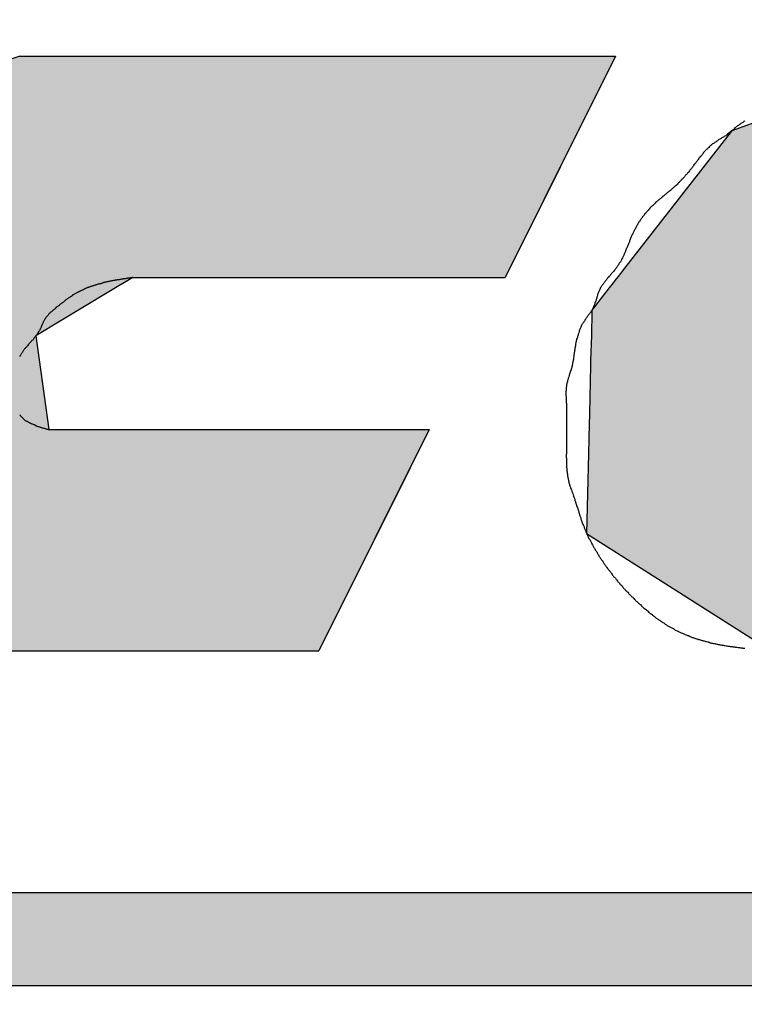
# Model space of a CAD drawing. Extents: x 5 to 275, y 2 to 198.
# Drawn here: x 190 to 192, y 132 to 135 of the extents above; entities that cross this region are included whole.
import ezdxf

# ---------------------------------------------------------------- set-up
doc = ezdxf.new("R2010")
doc.units = 0
doc.header["$LTSCALE"] = 5
doc.layers.add('ROGO', color=6, linetype='CONTINUOUS')
doc.layers.add('外形線', color=7, linetype='CONTINUOUS')

# ---------------------------------------------------------------- blocks, each defined once
blk = doc.blocks.new('*U22')
at = {"layer": 'ROGO', "color": 4, "linetype": 'CONTINUOUS'}
for p, q in [((180.4837, 132.6622), (196.155, 132.6622)), ((180.364, 132.3978), (196.0231, 132.3978))]:
    blk.add_line(p, q, dxfattribs=at)
for points in [[(180.4837, 132.6622), (180.364, 132.3978), (196.0231, 132.3978)], [(180.4837, 132.6622), (180.4837, 132.6622), (196.155, 132.6622)], [(180.364, 132.3978), (180.364, 132.3978), (196.0231, 132.3978)]]:
    blk.add_solid(points, dxfattribs=at)
at = {"layer": 'ROGO', "color": 4, "linetype": 'CONTINUOUS', "extrusion": (0, 0, -1)}
blk.add_solid([(-180.4837, 132.6622), (-196.155, 132.6622), (-196.0231, 132.3978)], dxfattribs=at)
blk = doc.blocks.new('*U24')
at = {"layer": 'ROGO', "color": 4, "linetype": 'CONTINUOUS'}
for p, q in [((192.4826, 135.0429), (191.8752, 134.8242)), ((192.4826, 135.0429), (193.4475, 135.0429)), ((193.4475, 135.0429), (193.8464, 134.8242)), ((191.8704, 134.818), (191.5643, 134.4253)), ((191.8752, 134.8242), (191.8704, 134.818)), ((193.8464, 134.8242), (193.8578, 134.818)), ((193.8578, 134.818), (194.0128, 134.4253)), ((191.5564, 134.4153), (191.5437, 134.399)), ((191.5575, 134.4166), (191.5564, 134.4153)), ((191.5639, 134.4249), (191.5575, 134.4166)), ((191.5643, 134.4253), (191.5639, 134.4249)), ((192.7258, 134.4153), (192.6809, 134.399)), ((192.7326, 134.4166), (192.7258, 134.4153)), ((192.7758, 134.4249), (192.7326, 134.4166)), ((192.8232, 134.4253), (192.7758, 134.4249)), ((192.8232, 134.4253), (192.8253, 134.4249)), ((192.8253, 134.4249), (192.8663, 134.4166)), ((192.8663, 134.4166), (192.869, 134.4153)), ((192.869, 134.4153), (192.9035, 134.399)), ((194.0128, 134.4253), (194.013, 134.4249)), ((194.013, 134.4249), (194.0162, 134.4166)), ((194.0162, 134.4166), (194.0167, 134.4153)), ((194.0167, 134.4153), (194.0232, 134.399)), ((191.5421, 134.3969), (191.5236, 134.3732)), ((191.5437, 134.399), (191.5421, 134.3969)), ((192.6751, 134.3969), (192.6307, 134.3732)), ((192.6809, 134.399), (192.6751, 134.3969)), ((192.9035, 134.399), (192.906, 134.3969)), ((192.906, 134.3969), (192.9335, 134.3732)), ((194.0232, 134.399), (194.024, 134.3969)), ((194.024, 134.3969), (194.0334, 134.3732)), ((191.521, 134.3699), (191.4978, 134.3401)), ((191.5214, 134.3703), (191.521, 134.3699)), ((191.5236, 134.3732), (191.5214, 134.3703)), ((192.6247, 134.3699), (192.5834, 134.3401)), ((192.6254, 134.3703), (192.6247, 134.3699)), ((192.6307, 134.3732), (192.6254, 134.3703)), ((192.9335, 134.3732), (192.9354, 134.3703)), ((192.9354, 134.3703), (192.9357, 134.3699)), ((192.9357, 134.3699), (192.9553, 134.3401)), ((194.0347, 134.3699), (194.0261, 134.3401)), ((194.0334, 134.3732), (194.0345, 134.3703)), ((194.0345, 134.3703), (194.0347, 134.3699)), ((191.4951, 134.3366), (191.4782, 134.3149)), ((191.4978, 134.3401), (191.4951, 134.3366)), ((192.5786, 134.3366), (192.5554, 134.3149)), ((192.5834, 134.3401), (192.5786, 134.3366)), ((192.9553, 134.3401), (192.9564, 134.3366)), ((192.9564, 134.3366), (192.9634, 134.3149)), ((194.025, 134.3366), (194.0188, 134.3149)), ((194.0261, 134.3401), (194.025, 134.3366)), ((191.4778, 134.2969), (191.4769, 134.2571)), ((191.4779, 134.3009), (191.4778, 134.2969)), ((191.4782, 134.3149), (191.4779, 134.3009)), ((192.5363, 134.2969), (192.5036, 134.2571)), ((192.5405, 134.3009), (192.5363, 134.2969)), ((192.5554, 134.3149), (192.5405, 134.3009)), ((192.9634, 134.3149), (192.968, 134.3009)), ((192.968, 134.3009), (192.9683, 134.2969)), ((192.9683, 134.2969), (192.9711, 134.2571)), ((194.0136, 134.2969), (194.002, 134.2571)), ((194.0147, 134.3009), (194.0136, 134.2969)), ((194.0188, 134.3149), (194.0147, 134.3009)), ((191.4768, 134.2527), (191.4758, 134.2101)), ((191.4769, 134.2571), (191.4768, 134.2527)), ((192.5, 134.2527), (192.474, 134.2101)), ((192.5036, 134.2571), (192.5, 134.2527)), ((192.9705, 134.2527), (192.9646, 134.2101)), ((192.9711, 134.2571), (192.9705, 134.2527)), ((194.0008, 134.2527), (193.9885, 134.2101)), ((194.002, 134.2571), (194.0008, 134.2527)), ((191.4757, 134.2056), (191.4746, 134.1618)), ((191.4758, 134.2101), (191.4757, 134.2056)), ((192.4712, 134.2056), (192.4527, 134.1618)), ((192.474, 134.2101), (192.4712, 134.2056)), ((192.9631, 134.2056), (192.9487, 134.1618)), ((192.9646, 134.2101), (192.9631, 134.2056)), ((193.9871, 134.2056), (193.9745, 134.1618)), ((193.9885, 134.2101), (193.9871, 134.2056)), ((191.4745, 134.1572), (191.4735, 134.1138)), ((191.4746, 134.1618), (191.4745, 134.1572)), ((192.4508, 134.1572), (192.4406, 134.1138)), ((192.4527, 134.1618), (192.4508, 134.1572)), ((192.9464, 134.1572), (192.924, 134.1138)), ((192.9487, 134.1618), (192.9464, 134.1572)), ((193.9731, 134.1572), (193.9606, 134.1138)), ((193.9745, 134.1618), (193.9731, 134.1572)), ((191.4734, 134.1093), (191.4724, 134.0679)), ((191.4735, 134.1138), (191.4734, 134.1093)), ((192.4396, 134.1093), (192.438, 134.0679)), ((192.4406, 134.1138), (192.4396, 134.1093)), ((192.9208, 134.1093), (192.8913, 134.0679)), ((192.924, 134.1138), (192.9208, 134.1093)), ((193.9593, 134.1093), (193.9473, 134.0679)), ((193.9606, 134.1138), (193.9593, 134.1093)), ((191.4723, 134.0637), (191.4715, 134.0258)), ((191.4724, 134.0679), (191.4723, 134.0637)), ((192.438, 134.0679), (192.4379, 134.0637)), ((192.4379, 134.0637), (192.4451, 134.0258)), ((192.8874, 134.0637), (192.8519, 134.0258)), ((192.8913, 134.0679), (192.8874, 134.0637)), ((193.9461, 134.0637), (193.9351, 134.0258)), ((193.9473, 134.0679), (193.9461, 134.0637)), ((191.4714, 134.022), (191.4706, 133.9889)), ((191.4715, 134.0258), (191.4714, 134.022)), ((192.4451, 134.0258), (192.4458, 134.022)), ((192.4458, 134.022), (192.4616, 133.9889)), ((192.8474, 134.022), (192.8071, 133.9889)), ((192.8519, 134.0258), (192.8474, 134.022)), ((193.9341, 134.022), (193.9245, 133.9889)), ((193.9351, 134.0258), (193.9341, 134.022)), ((191.4706, 133.9889), (191.4705, 133.9857)), ((192.4616, 133.9889), (192.4631, 133.9857)), ((192.8071, 133.9889), (192.8021, 133.9857)), ((193.9245, 133.9889), (193.9236, 133.9857)), ((191.4705, 133.9857), (191.4699, 133.9586)), ((192.4631, 133.9857), (192.487, 133.9586)), ((192.8021, 133.9857), (192.7587, 133.9586)), ((193.9236, 133.9857), (193.9157, 133.9586)), ((191.4693, 133.9344), (191.469, 133.922)), ((191.4694, 133.9361), (191.4693, 133.9344)), ((191.4698, 133.9562), (191.4694, 133.9361)), ((191.4699, 133.9586), (191.4698, 133.9562)), ((192.487, 133.9586), (192.4891, 133.9562)), ((192.4891, 133.9562), (192.5203, 133.9361)), ((192.5203, 133.9361), (192.5229, 133.9344)), ((192.5229, 133.9344), (192.5606, 133.922)), ((192.7021, 133.9344), (192.6576, 133.922)), ((192.7082, 133.9361), (192.7021, 133.9344)), ((192.7531, 133.9562), (192.7082, 133.9361)), ((192.7587, 133.9586), (192.7531, 133.9562)), ((193.9087, 133.9344), (193.9051, 133.922)), ((193.9092, 133.9361), (193.9087, 133.9344)), ((193.915, 133.9562), (193.9092, 133.9361)), ((193.9157, 133.9586), (193.915, 133.9562)), ((191.4687, 133.9071), (191.4634, 133.6813)), ((191.4689, 133.917), (191.4687, 133.9071)), ((191.469, 133.9211), (191.4689, 133.917)), ((191.469, 133.922), (191.469, 133.9211)), ((192.5606, 133.922), (192.5633, 133.9211)), ((192.6576, 133.922), (192.6492, 133.9211)), ((193.9008, 133.9071), (193.6974, 133.6813)), ((193.9037, 133.917), (193.9008, 133.9071)), ((193.9049, 133.9211), (193.9037, 133.917)), ((193.9051, 133.922), (193.9049, 133.9211)), ((191.4634, 133.6813), (191.6777, 133.5451)), ((193.6974, 133.6813), (193.5747, 133.5451)), ((191.6777, 133.5451), (191.9293, 133.3852)), ((193.5747, 133.5451), (193.2748, 133.3852)), ((191.9293, 133.3852), (191.9885, 133.3476)), ((193.2748, 133.3852), (192.9534, 133.3476)), ((191.9885, 133.3476), (192.9534, 133.3476))]:
    blk.add_line(p, q, dxfattribs=at)
for points in [[(192.4826, 135.0429), (191.8752, 134.8242), (193.8464, 134.8242)], [(192.4826, 135.0429), (192.4826, 135.0429), (193.4475, 135.0429)], [(191.8704, 134.818), (191.5643, 134.4253), (194.0128, 134.4253)], [(191.8752, 134.8242), (191.8704, 134.818), (193.8578, 134.818)], [(191.5564, 134.4153), (191.5437, 134.399), (192.6809, 134.399)], [(191.5575, 134.4166), (191.5564, 134.4153), (192.7258, 134.4153)], [(191.5639, 134.4249), (191.5575, 134.4166), (192.7326, 134.4166)], [(191.5643, 134.4253), (191.5639, 134.4249), (192.7758, 134.4249)], [(192.8232, 134.4253), (192.8253, 134.4249), (194.013, 134.4249)], [(192.8253, 134.4249), (192.8663, 134.4166), (194.0162, 134.4166)], [(192.8663, 134.4166), (192.869, 134.4153), (194.0167, 134.4153)], [(192.869, 134.4153), (192.9035, 134.399), (194.0232, 134.399)], [(191.5421, 134.3969), (191.5236, 134.3732), (192.6307, 134.3732)], [(191.5437, 134.399), (191.5421, 134.3969), (192.6751, 134.3969)], [(192.9035, 134.399), (192.906, 134.3969), (194.024, 134.3969)], [(192.906, 134.3969), (192.9335, 134.3732), (194.0334, 134.3732)], [(191.521, 134.3699), (191.4978, 134.3401), (192.5834, 134.3401)], [(191.5214, 134.3703), (191.521, 134.3699), (192.6247, 134.3699)], [(191.5236, 134.3732), (191.5214, 134.3703), (192.6254, 134.3703)], [(192.9335, 134.3732), (192.9354, 134.3703), (194.0345, 134.3703)], [(192.9354, 134.3703), (192.9357, 134.3699), (194.0347, 134.3699)], [(192.9357, 134.3699), (192.9553, 134.3401), (194.0261, 134.3401)], [(191.4951, 134.3366), (191.4782, 134.3149), (192.5554, 134.3149)], [(191.4978, 134.3401), (191.4951, 134.3366), (192.5786, 134.3366)], [(192.9553, 134.3401), (192.9564, 134.3366), (194.025, 134.3366)], [(192.9564, 134.3366), (192.9634, 134.3149), (194.0188, 134.3149)], [(191.4778, 134.2969), (191.4769, 134.2571), (192.5036, 134.2571)], [(191.4779, 134.3009), (191.4778, 134.2969), (192.5363, 134.2969)], [(191.4782, 134.3149), (191.4779, 134.3009), (192.5405, 134.3009)], [(192.9634, 134.3149), (192.968, 134.3009), (194.0147, 134.3009)], [(192.968, 134.3009), (192.9683, 134.2969), (194.0136, 134.2969)], [(192.9683, 134.2969), (192.9711, 134.2571), (194.002, 134.2571)], [(191.4768, 134.2527), (191.4758, 134.2101), (192.474, 134.2101)], [(191.4769, 134.2571), (191.4768, 134.2527), (192.5, 134.2527)], [(192.9705, 134.2527), (192.9646, 134.2101), (193.9885, 134.2101)], [(192.9711, 134.2571), (192.9705, 134.2527), (194.0008, 134.2527)], [(191.4757, 134.2056), (191.4746, 134.1618), (192.4527, 134.1618)], [(191.4758, 134.2101), (191.4757, 134.2056), (192.4712, 134.2056)], [(192.9631, 134.2056), (192.9487, 134.1618), (193.9745, 134.1618)], [(192.9646, 134.2101), (192.9631, 134.2056), (193.9871, 134.2056)], [(191.4745, 134.1572), (191.4735, 134.1138), (192.4406, 134.1138)], [(191.4746, 134.1618), (191.4745, 134.1572), (192.4508, 134.1572)], [(192.9464, 134.1572), (192.924, 134.1138), (193.9606, 134.1138)], [(192.9487, 134.1618), (192.9464, 134.1572), (193.9731, 134.1572)], [(191.4734, 134.1093), (191.4724, 134.0679), (192.438, 134.0679)], [(191.4735, 134.1138), (191.4734, 134.1093), (192.4396, 134.1093)], [(192.9208, 134.1093), (192.8913, 134.0679), (193.9473, 134.0679)], [(192.924, 134.1138), (192.9208, 134.1093), (193.9593, 134.1093)], [(191.4723, 134.0637), (191.4715, 134.0258), (192.4451, 134.0258)], [(191.4724, 134.0679), (191.4723, 134.0637), (192.4379, 134.0637)], [(192.8874, 134.0637), (192.8519, 134.0258), (193.9351, 134.0258)], [(192.8913, 134.0679), (192.8874, 134.0637), (193.9461, 134.0637)], [(191.4714, 134.022), (191.4706, 133.9889), (192.4616, 133.9889)], [(191.4715, 134.0258), (191.4714, 134.022), (192.4458, 134.022)], [(192.8474, 134.022), (192.8071, 133.9889), (193.9245, 133.9889)], [(192.8519, 134.0258), (192.8474, 134.022), (193.9341, 134.022)], [(191.4706, 133.9889), (191.4705, 133.9857), (192.4631, 133.9857)], [(192.8071, 133.9889), (192.8021, 133.9857), (193.9236, 133.9857)], [(191.4705, 133.9857), (191.4699, 133.9586), (192.487, 133.9586)], [(192.8021, 133.9857), (192.7587, 133.9586), (193.9157, 133.9586)], [(191.4693, 133.9344), (191.469, 133.922), (192.5606, 133.922)], [(191.4694, 133.9361), (191.4693, 133.9344), (192.5229, 133.9344)], [(191.4698, 133.9562), (191.4694, 133.9361), (192.5203, 133.9361)], [(191.4699, 133.9586), (191.4698, 133.9562), (192.4891, 133.9562)], [(192.7021, 133.9344), (192.6576, 133.922), (193.9051, 133.922)], [(192.7082, 133.9361), (192.7021, 133.9344), (193.9087, 133.9344)], [(192.7531, 133.9562), (192.7082, 133.9361), (193.9092, 133.9361)], [(192.7587, 133.9586), (192.7531, 133.9562), (193.915, 133.9562)], [(191.4687, 133.9071), (191.4634, 133.6813), (193.6974, 133.6813)], [(191.4689, 133.917), (191.4687, 133.9071), (193.9008, 133.9071)], [(191.469, 133.9211), (191.4689, 133.917), (192.6087, 133.917)], [(191.469, 133.922), (191.469, 133.9211), (192.5633, 133.9211)], [(192.6492, 133.9211), (192.6087, 133.917), (193.9037, 133.917)], [(192.6576, 133.922), (192.6492, 133.9211), (193.9049, 133.9211)], [(191.4634, 133.6813), (191.6777, 133.5451), (193.5747, 133.5451)], [(191.6777, 133.5451), (191.9293, 133.3852), (193.2748, 133.3852)], [(191.9293, 133.3852), (191.9885, 133.3476), (192.9534, 133.3476)], [(191.9885, 133.3476), (191.9885, 133.3476), (192.9534, 133.3476)]]:
    blk.add_solid(points, dxfattribs=at)
at = {"layer": 'ROGO', "color": 4, "linetype": 'CONTINUOUS', "extrusion": (0, 0, -1)}
for points in [[(-192.4826, 135.0429), (-193.4475, 135.0429), (-193.8464, 134.8242)], [(-191.8704, 134.818), (-193.8578, 134.818), (-194.0128, 134.4253)], [(-191.8752, 134.8242), (-193.8464, 134.8242), (-193.8578, 134.818)], [(-191.5564, 134.4153), (-192.7258, 134.4153), (-192.6809, 134.399)], [(-191.5575, 134.4166), (-192.7326, 134.4166), (-192.7258, 134.4153)], [(-191.5639, 134.4249), (-192.7758, 134.4249), (-192.7326, 134.4166)], [(-191.5643, 134.4253), (-192.8232, 134.4253), (-192.7758, 134.4249)], [(-192.8232, 134.4253), (-194.0128, 134.4253), (-194.013, 134.4249)], [(-192.8253, 134.4249), (-194.013, 134.4249), (-194.0162, 134.4166)], [(-192.8663, 134.4166), (-194.0162, 134.4166), (-194.0167, 134.4153)], [(-192.869, 134.4153), (-194.0167, 134.4153), (-194.0232, 134.399)], [(-191.5421, 134.3969), (-192.6751, 134.3969), (-192.6307, 134.3732)], [(-191.5437, 134.399), (-192.6809, 134.399), (-192.6751, 134.3969)], [(-192.9035, 134.399), (-194.0232, 134.399), (-194.024, 134.3969)], [(-192.906, 134.3969), (-194.024, 134.3969), (-194.0334, 134.3732)], [(-191.521, 134.3699), (-192.6247, 134.3699), (-192.5834, 134.3401)], [(-191.5214, 134.3703), (-192.6254, 134.3703), (-192.6247, 134.3699)], [(-191.5236, 134.3732), (-192.6307, 134.3732), (-192.6254, 134.3703)], [(-192.9335, 134.3732), (-194.0334, 134.3732), (-194.0345, 134.3703)], [(-192.9354, 134.3703), (-194.0345, 134.3703), (-194.0347, 134.3699)], [(-192.9357, 134.3699), (-194.0347, 134.3699), (-194.0261, 134.3401)], [(-191.4951, 134.3366), (-192.5786, 134.3366), (-192.5554, 134.3149)], [(-191.4978, 134.3401), (-192.5834, 134.3401), (-192.5786, 134.3366)], [(-192.9553, 134.3401), (-194.0261, 134.3401), (-194.025, 134.3366)], [(-192.9564, 134.3366), (-194.025, 134.3366), (-194.0188, 134.3149)], [(-191.4778, 134.2969), (-192.5363, 134.2969), (-192.5036, 134.2571)], [(-191.4779, 134.3009), (-192.5405, 134.3009), (-192.5363, 134.2969)], [(-191.4782, 134.3149), (-192.5554, 134.3149), (-192.5405, 134.3009)], [(-192.9634, 134.3149), (-194.0188, 134.3149), (-194.0147, 134.3009)], [(-192.968, 134.3009), (-194.0147, 134.3009), (-194.0136, 134.2969)], [(-192.9683, 134.2969), (-194.0136, 134.2969), (-194.002, 134.2571)], [(-191.4768, 134.2527), (-192.5, 134.2527), (-192.474, 134.2101)], [(-191.4769, 134.2571), (-192.5036, 134.2571), (-192.5, 134.2527)], [(-192.9705, 134.2527), (-194.0008, 134.2527), (-193.9885, 134.2101)], [(-192.9711, 134.2571), (-194.002, 134.2571), (-194.0008, 134.2527)], [(-191.4757, 134.2056), (-192.4712, 134.2056), (-192.4527, 134.1618)], [(-191.4758, 134.2101), (-192.474, 134.2101), (-192.4712, 134.2056)], [(-192.9631, 134.2056), (-193.9871, 134.2056), (-193.9745, 134.1618)], [(-192.9646, 134.2101), (-193.9885, 134.2101), (-193.9871, 134.2056)], [(-191.4745, 134.1572), (-192.4508, 134.1572), (-192.4406, 134.1138)], [(-191.4746, 134.1618), (-192.4527, 134.1618), (-192.4508, 134.1572)], [(-192.9464, 134.1572), (-193.9731, 134.1572), (-193.9606, 134.1138)], [(-192.9487, 134.1618), (-193.9745, 134.1618), (-193.9731, 134.1572)], [(-191.4734, 134.1093), (-192.4396, 134.1093), (-192.438, 134.0679)], [(-191.4735, 134.1138), (-192.4406, 134.1138), (-192.4396, 134.1093)], [(-192.9208, 134.1093), (-193.9593, 134.1093), (-193.9473, 134.0679)], [(-192.924, 134.1138), (-193.9606, 134.1138), (-193.9593, 134.1093)], [(-191.4723, 134.0637), (-192.4379, 134.0637), (-192.4451, 134.0258)], [(-191.4724, 134.0679), (-192.438, 134.0679), (-192.4379, 134.0637)], [(-192.8874, 134.0637), (-193.9461, 134.0637), (-193.9351, 134.0258)], [(-192.8913, 134.0679), (-193.9473, 134.0679), (-193.9461, 134.0637)], [(-191.4714, 134.022), (-192.4458, 134.022), (-192.4616, 133.9889)], [(-191.4715, 134.0258), (-192.4451, 134.0258), (-192.4458, 134.022)], [(-192.8474, 134.022), (-193.9341, 134.022), (-193.9245, 133.9889)], [(-192.8519, 134.0258), (-193.9351, 134.0258), (-193.9341, 134.022)], [(-191.4706, 133.9889), (-192.4616, 133.9889), (-192.4631, 133.9857)], [(-192.8071, 133.9889), (-193.9245, 133.9889), (-193.9236, 133.9857)], [(-191.4705, 133.9857), (-192.4631, 133.9857), (-192.487, 133.9586)], [(-192.8021, 133.9857), (-193.9236, 133.9857), (-193.9157, 133.9586)], [(-191.4693, 133.9344), (-192.5229, 133.9344), (-192.5606, 133.922)], [(-191.4694, 133.9361), (-192.5203, 133.9361), (-192.5229, 133.9344)], [(-191.4698, 133.9562), (-192.4891, 133.9562), (-192.5203, 133.9361)], [(-191.4699, 133.9586), (-192.487, 133.9586), (-192.4891, 133.9562)], [(-192.7021, 133.9344), (-193.9087, 133.9344), (-193.9051, 133.922)], [(-192.7082, 133.9361), (-193.9092, 133.9361), (-193.9087, 133.9344)], [(-192.7531, 133.9562), (-193.915, 133.9562), (-193.9092, 133.9361)], [(-192.7587, 133.9586), (-193.9157, 133.9586), (-193.915, 133.9562)], [(-191.4687, 133.9071), (-193.9008, 133.9071), (-193.6974, 133.6813)], [(-191.4689, 133.917), (-193.9037, 133.917), (-193.9008, 133.9071)], [(-191.469, 133.922), (-192.5606, 133.922), (-192.5633, 133.9211)], [(-191.469, 133.9211), (-192.5633, 133.9211), (-192.6087, 133.917)], [(-192.6492, 133.9211), (-193.9049, 133.9211), (-193.9037, 133.917)], [(-192.6576, 133.922), (-193.9051, 133.922), (-193.9049, 133.9211)], [(-191.4634, 133.6813), (-193.6974, 133.6813), (-193.5747, 133.5451)], [(-191.6777, 133.5451), (-193.5747, 133.5451), (-193.2748, 133.3852)], [(-191.9293, 133.3852), (-193.2748, 133.3852), (-192.9534, 133.3476)]]:
    blk.add_solid(points, dxfattribs=at)
blk = doc.blocks.new('*U27')
at = {"layer": 'ROGO', "color": 4, "linetype": 'CONTINUOUS'}
for p, q in [((189.8543, 135.0359), (189.275, 134.8466)), ((189.8543, 135.0359), (191.545, 135.0359)), ((191.545, 135.0359), (191.4507, 134.8466)), ((189.275, 134.8466), (188.9319, 134.4077)), ((191.4507, 134.8466), (191.2318, 134.4077)), ((188.9319, 134.4077), (188.8998, 134.3667)), ((190.1752, 134.4077), (190.1072, 134.3667)), ((190.1752, 134.4077), (191.2318, 134.4077)), ((188.8998, 134.3667), (188.8853, 134.2418)), ((190.1072, 134.3667), (189.9, 134.2418)), ((188.8853, 134.2418), (188.8544, 133.9757)), ((189.9, 134.2418), (189.9368, 133.9757)), ((188.8544, 133.9757), (188.8293, 133.7605)), ((189.9368, 133.9757), (191.0164, 133.9757)), ((191.0164, 133.9757), (190.9091, 133.7605)), ((188.8293, 133.7605), (189.249, 133.3476)), ((190.9091, 133.7605), (190.7032, 133.3476)), ((189.249, 133.3476), (190.7032, 133.3476))]:
    blk.add_line(p, q, dxfattribs=at)
for points in [[(189.8543, 135.0359), (189.275, 134.8466), (191.4507, 134.8466)], [(189.8543, 135.0359), (189.8543, 135.0359), (191.545, 135.0359)], [(189.275, 134.8466), (188.9319, 134.4077), (191.2318, 134.4077)], [(188.9319, 134.4077), (188.8998, 134.3667), (190.1072, 134.3667)], [(190.1752, 134.4077), (190.1752, 134.4077), (191.2318, 134.4077)], [(188.8998, 134.3667), (188.8853, 134.2418), (189.9, 134.2418)], [(188.8853, 134.2418), (188.8544, 133.9757), (189.9368, 133.9757)], [(188.8544, 133.9757), (188.8293, 133.7605), (190.9091, 133.7605)], [(189.9368, 133.9757), (189.9368, 133.9757), (191.0164, 133.9757)], [(188.8293, 133.7605), (189.249, 133.3476), (190.7032, 133.3476)], [(189.249, 133.3476), (189.249, 133.3476), (190.7032, 133.3476)]]:
    blk.add_solid(points, dxfattribs=at)
at = {"layer": 'ROGO', "color": 4, "linetype": 'CONTINUOUS', "extrusion": (0, 0, -1)}
for points in [[(-189.8543, 135.0359), (-191.545, 135.0359), (-191.4507, 134.8466)], [(-189.275, 134.8466), (-191.4507, 134.8466), (-191.2318, 134.4077)], [(-188.9319, 134.4077), (-190.1752, 134.4077), (-190.1072, 134.3667)], [(-188.8998, 134.3667), (-190.1072, 134.3667), (-189.9, 134.2418)], [(-188.8853, 134.2418), (-189.9, 134.2418), (-189.9368, 133.9757)], [(-188.8544, 133.9757), (-191.0164, 133.9757), (-190.9091, 133.7605)], [(-188.8293, 133.7605), (-190.9091, 133.7605), (-190.7032, 133.3476)]]:
    blk.add_solid(points, dxfattribs=at)

msp = doc.modelspace()

# ---------------------------------------------------------------- linework, layer by layer
at = {"layer": 'ROGO', "color": 4}
for p, q in [((189.8543, 135.0359), (191.545, 135.0359)), ((191.545, 135.0359), (191.2318, 134.4077)), ((190.1752, 134.4077), (191.2318, 134.4077)), ((189.9368, 133.9757), (191.0164, 133.9757)), ((191.0164, 133.9757), (190.7032, 133.3476)), ((189.249, 133.3476), (190.7032, 133.3476)), ((180.4653, 132.6622), (196.155, 132.6622)), ((179.1377, 132.3978), (196.9952, 132.3978))]:
    msp.add_line(p, q, dxfattribs=at)
for points in [[(191.912, 134.851, 0), (191.91, 134.85, 0), (191.907, 134.848, 0), (191.905, 134.847, 0), (191.903, 134.846, 0), (191.901, 134.845, 0), (191.899, 134.843, 0), (191.897, 134.842, 0), (191.895, 134.84, 0), (191.894, 134.839, 0), (191.892, 134.838, 0), (191.89, 134.836, 0), (191.888, 134.835, 0), (191.886, 134.833, 0), (191.884, 134.832, 0), (191.882, 134.83, 0), (191.88, 134.828, 0), (191.878, 134.827, 0), (191.877, 134.825, 0), (191.875, 134.824, 0), (191.873, 134.822, 0), (191.871, 134.821, 0), (191.869, 134.819, 0), (191.867, 134.818, 0), (191.865, 134.816, 0), (191.863, 134.815, 0), (191.862, 134.813, 0), (191.86, 134.812, 0), (191.858, 134.81, 0), (191.856, 134.809, 0), (191.854, 134.808, 0), (191.852, 134.806, 0), (191.849, 134.805, 0), (191.847, 134.804, 0), (191.845, 134.802, 0), (191.843, 134.801, 0), (191.841, 134.8, 0), (191.839, 134.799, 0), (191.837, 134.797, 0), (191.835, 134.796, 0), (191.833, 134.795, 0), (191.831, 134.793, 0), (191.829, 134.792, 0), (191.827, 134.791, 0), (191.825, 134.789, 0), (191.823, 134.788, 0), (191.821, 134.787, 0), (191.819, 134.785, 0), (191.817, 134.784, 0), (191.816, 134.782, 0), (191.814, 134.781, 0), (191.812, 134.779, 0), (191.81, 134.777, 0), (191.808, 134.776, 0), (191.807, 134.774, 0), (191.805, 134.772, 0), (191.803, 134.771, 0), (191.802, 134.769, 0), (191.8, 134.767, 0), (191.798, 134.765, 0), (191.797, 134.764, 0), (191.795, 134.762, 0), (191.794, 134.76, 0), (191.792, 134.758, 0), (191.791, 134.756, 0), (191.789, 134.754, 0), (191.788, 134.752, 0), (191.786, 134.75, 0), (191.785, 134.748, 0), (191.783, 134.747, 0), (191.782, 134.745, 0), (191.78, 134.743, 0), (191.779, 134.741, 0), (191.777, 134.739, 0), (191.776, 134.737, 0), (191.774, 134.735, 0), (191.773, 134.733, 0), (191.771, 134.731, 0), (191.77, 134.729, 0), (191.768, 134.727, 0), (191.767, 134.725, 0), (191.765, 134.723, 0), (191.764, 134.721, 0), (191.762, 134.719, 0), (191.761, 134.717, 0), (191.759, 134.715, 0), (191.758, 134.714, 0), (191.756, 134.712, 0), (191.755, 134.71, 0), (191.753, 134.708, 0), (191.752, 134.706, 0), (191.75, 134.704, 0), (191.749, 134.702, 0), (191.747, 134.7, 0), (191.745, 134.699, 0), (191.744, 134.697, 0), (191.742, 134.695, 0), (191.741, 134.693, 0), (191.739, 134.691, 0), (191.737, 134.69, 0), (191.736, 134.688, 0), (191.734, 134.686, 0), (191.732, 134.684, 0), (191.731, 134.683, 0), (191.729, 134.681, 0), (191.727, 134.679, 0), (191.726, 134.677, 0), (191.724, 134.676, 0), (191.722, 134.674, 0), (191.721, 134.672, 0), (191.719, 134.671, 0), (191.717, 134.669, 0), (191.715, 134.667, 0), (191.714, 134.666, 0), (191.712, 134.664, 0), (191.71, 134.663, 0), (191.708, 134.661, 0), (191.706, 134.659, 0), (191.704, 134.658, 0), (191.703, 134.656, 0), (191.701, 134.655, 0), (191.699, 134.653, 0), (191.697, 134.652, 0), (191.695, 134.65, 0), (191.693, 134.649, 0), (191.691, 134.647, 0), (191.69, 134.646, 0), (191.688, 134.644, 0), (191.686, 134.643, 0), (191.684, 134.641, 0), (191.682, 134.639, 0), (191.68, 134.638, 0), (191.678, 134.636, 0), (191.676, 134.635, 0), (191.675, 134.633, 0), (191.673, 134.632, 0), (191.671, 134.63, 0), (191.669, 134.629, 0), (191.667, 134.627, 0), (191.665, 134.625, 0), (191.664, 134.624, 0), (191.662, 134.622, 0), (191.66, 134.621, 0), (191.658, 134.619, 0), (191.656, 134.617, 0), (191.655, 134.616, 0), (191.653, 134.614, 0), (191.651, 134.612, 0), (191.649, 134.611, 0), (191.648, 134.609, 0), (191.646, 134.607, 0), (191.644, 134.605, 0), (191.643, 134.604, 0), (191.641, 134.602, 0), (191.639, 134.6, 0), (191.638, 134.598, 0), (191.636, 134.597, 0), (191.635, 134.595, 0), (191.633, 134.593, 0), (191.631, 134.591, 0), (191.63, 134.589, 0), (191.628, 134.587, 0), (191.627, 134.585, 0), (191.625, 134.583, 0), (191.624, 134.582, 0), (191.622, 134.58, 0), (191.621, 134.578, 0), (191.62, 134.576, 0), (191.618, 134.574, 0), (191.617, 134.572, 0), (191.615, 134.57, 0), (191.614, 134.568, 0), (191.613, 134.566, 0), (191.611, 134.564, 0), (191.61, 134.562, 0), (191.609, 134.56, 0), (191.608, 134.557, 0), (191.606, 134.555, 0), (191.605, 134.553, 0), (191.604, 134.551, 0), (191.603, 134.549, 0), (191.602, 134.547, 0), (191.601, 134.545, 0), (191.599, 134.543, 0), (191.598, 134.54, 0), (191.597, 134.538, 0), (191.596, 134.536, 0), (191.595, 134.534, 0), (191.594, 134.532, 0), (191.593, 134.53, 0), (191.592, 134.527, 0), (191.591, 134.525, 0), (191.59, 134.523, 0), (191.589, 134.521, 0), (191.588, 134.518, 0), (191.587, 134.516, 0), (191.586, 134.514, 0), (191.585, 134.512, 0), (191.585, 134.509, 0), (191.584, 134.507, 0), (191.583, 134.505, 0), (191.582, 134.503, 0), (191.581, 134.5, 0), (191.58, 134.498, 0), (191.579, 134.496, 0), (191.578, 134.494, 0), (191.577, 134.491, 0), (191.576, 134.489, 0), (191.575, 134.487, 0), (191.575, 134.485, 0), (191.574, 134.482, 0), (191.573, 134.48, 0), (191.572, 134.478, 0), (191.571, 134.476, 0), (191.57, 134.474, 0), (191.569, 134.471, 0), (191.568, 134.469, 0), (191.567, 134.467, 0), (191.566, 134.465, 0), (191.565, 134.463, 0), (191.563, 134.461, 0), (191.562, 134.458, 0), (191.561, 134.456, 0), (191.56, 134.454, 0), (191.559, 134.452, 0), (191.558, 134.45, 0), (191.556, 134.448, 0), (191.555, 134.446, 0), (191.554, 134.444, 0), (191.552, 134.442, 0), (191.551, 134.44, 0), (191.55, 134.438, 0), (191.548, 134.436, 0), (191.547, 134.434, 0), (191.545, 134.432, 0), (191.544, 134.43, 0), (191.542, 134.428, 0), (191.541, 134.426, 0), (191.539, 134.424, 0), (191.538, 134.423, 0), (191.536, 134.421, 0), (191.534, 134.419, 0), (191.533, 134.417, 0), (191.531, 134.415, 0), (191.53, 134.413, 0), (191.528, 134.411, 0), (191.526, 134.41, 0), (191.525, 134.408, 0), (191.523, 134.406, 0), (191.522, 134.404, 0), (191.52, 134.402, 0), (191.519, 134.4, 0), (191.517, 134.398, 0), (191.516, 134.396, 0), (191.514, 134.394, 0), (191.513, 134.392, 0), (191.511, 134.391, 0), (191.51, 134.389, 0), (191.508, 134.387, 0), (191.507, 134.385, 0), (191.506, 134.383, 0), (191.505, 134.381, 0), (191.503, 134.379, 0), (191.502, 134.376, 0), (191.501, 134.374, 0), (191.5, 134.372, 0), (191.499, 134.37, 0), (191.498, 134.368, 0), (191.497, 134.366, 0), (191.496, 134.363, 0), (191.495, 134.361, 0), (191.494, 134.359, 0), (191.494, 134.357, 0), (191.493, 134.354, 0), (191.492, 134.352, 0), (191.492, 134.35, 0), (191.491, 134.347, 0), (191.49, 134.345, 0), (191.49, 134.343, 0), (191.489, 134.34, 0), (191.488, 134.338, 0), (191.487, 134.336, 0), (191.487, 134.333, 0), (191.486, 134.331, 0), (191.485, 134.329, 0), (191.484, 134.327, 0), (191.483, 134.324, 0), (191.482, 134.322, 0), (191.481, 134.32, 0), (191.48, 134.318, 0), (191.479, 134.316, 0), (191.478, 134.314, 0), (191.476, 134.312, 0), (191.475, 134.31, 0), (191.474, 134.308, 0), (191.472, 134.306, 0), (191.471, 134.304, 0), (191.469, 134.302, 0), (191.468, 134.3, 0), (191.466, 134.298, 0), (191.465, 134.296, 0), (191.464, 134.294, 0), (191.462, 134.292, 0), (191.461, 134.29, 0), (191.459, 134.288, 0), (191.458, 134.286, 0), (191.457, 134.284, 0), (191.455, 134.282, 0), (191.454, 134.28, 0), (191.453, 134.278, 0), (191.452, 134.276, 0), (191.45, 134.274, 0), (191.449, 134.272, 0), (191.448, 134.269, 0), (191.447, 134.267, 0), (191.446, 134.265, 0), (191.445, 134.263, 0), (191.444, 134.261, 0), (191.443, 134.258, 0), (191.442, 134.256, 0), (191.442, 134.254, 0), (191.441, 134.251, 0), (191.44, 134.249, 0), (191.439, 134.247, 0), (191.439, 134.245, 0), (191.438, 134.242, 0), (191.437, 134.24, 0), (191.437, 134.237, 0), (191.436, 134.235, 0), (191.435, 134.233, 0), (191.435, 134.23, 0), (191.434, 134.228, 0), (191.434, 134.226, 0), (191.433, 134.223, 0), (191.433, 134.221, 0), (191.432, 134.219, 0), (191.432, 134.216, 0), (191.432, 134.214, 0), (191.431, 134.211, 0), (191.431, 134.209, 0), (191.43, 134.207, 0), (191.43, 134.204, 0), (191.43, 134.202, 0), (191.429, 134.199, 0), (191.429, 134.197, 0), (191.428, 134.195, 0), (191.428, 134.192, 0), (191.428, 134.19, 0), (191.427, 134.188, 0), (191.427, 134.185, 0), (191.427, 134.183, 0), (191.426, 134.18, 0), (191.426, 134.178, 0), (191.426, 134.176, 0), (191.425, 134.173, 0), (191.425, 134.171, 0), (191.424, 134.168, 0), (191.424, 134.166, 0), (191.423, 134.164, 0), (191.423, 134.161, 0), (191.422, 134.159, 0), (191.422, 134.157, 0), (191.421, 134.154, 0), (191.421, 134.152, 0), (191.42, 134.15, 0), (191.419, 134.147, 0), (191.419, 134.145, 0), (191.418, 134.143, 0), (191.417, 134.14, 0), (191.417, 134.138, 0), (191.416, 134.136, 0), (191.415, 134.133, 0), (191.414, 134.131, 0), (191.414, 134.129, 0), (191.413, 134.126, 0), (191.412, 134.124, 0), (191.411, 134.122, 0), (191.411, 134.119, 0), (191.41, 134.117, 0), (191.409, 134.115, 0), (191.409, 134.112, 0), (191.408, 134.11, 0), (191.407, 134.108, 0), (191.407, 134.105, 0), (191.406, 134.103, 0), (191.406, 134.101, 0), (191.406, 134.098, 0), (191.405, 134.096, 0), (191.405, 134.094, 0), (191.405, 134.091, 0), (191.405, 134.089, 0), (191.405, 134.087, 0), (191.404, 134.084, 0), (191.404, 134.082, 0), (191.404, 134.079, 0), (191.404, 134.077, 0), (191.404, 134.074, 0), (191.404, 134.072, 0), (191.405, 134.07, 0), (191.405, 134.067, 0), (191.405, 134.065, 0), (191.405, 134.062, 0), (191.405, 134.06, 0), (191.405, 134.057, 0), (191.405, 134.055, 0), (191.405, 134.053, 0), (191.406, 134.05, 0), (191.406, 134.048, 0), (191.406, 134.045, 0), (191.406, 134.043, 0), (191.406, 134.04, 0), (191.406, 134.038, 0), (191.406, 134.036, 0), (191.406, 134.033, 0), (191.406, 134.031, 0), (191.406, 134.028, 0), (191.406, 134.026, 0), (191.406, 134.023, 0), (191.406, 134.021, 0), (191.406, 134.019, 0), (191.406, 134.016, 0), (191.406, 134.014, 0), (191.406, 134.011, 0), (191.406, 134.009, 0), (191.406, 134.007, 0), (191.406, 134.004, 0), (191.406, 134.002, 0), (191.406, 133.999, 0), (191.406, 133.997, 0), (191.406, 133.994, 0), (191.406, 133.992, 0), (191.406, 133.99, 0), (191.406, 133.987, 0), (191.406, 133.985, 0), (191.406, 133.982, 0), (191.406, 133.98, 0), (191.406, 133.978, 0), (191.406, 133.975, 0), (191.406, 133.973, 0), (191.406, 133.97, 0), (191.406, 133.968, 0), (191.406, 133.966, 0), (191.406, 133.963, 0), (191.406, 133.961, 0), (191.406, 133.958, 0), (191.406, 133.956, 0), (191.406, 133.953, 0), (191.406, 133.951, 0), (191.406, 133.949, 0), (191.406, 133.946, 0), (191.406, 133.944, 0), (191.406, 133.941, 0), (191.406, 133.939, 0), (191.406, 133.936, 0), (191.406, 133.934, 0), (191.406, 133.932, 0), (191.406, 133.929, 0), (191.406, 133.927, 0), (191.406, 133.924, 0), (191.406, 133.922, 0), (191.406, 133.919, 0), (191.406, 133.917, 0), (191.406, 133.915, 0), (191.406, 133.912, 0), (191.406, 133.91, 0), (191.406, 133.907, 0), (191.405, 133.905, 0), (191.405, 133.902, 0), (191.405, 133.9, 0), (191.405, 133.897, 0), (191.406, 133.895, 0), (191.406, 133.893, 0), (191.406, 133.89, 0), (191.406, 133.888, 0), (191.406, 133.885, 0), (191.406, 133.883, 0), (191.406, 133.88, 0), (191.406, 133.878, 0), (191.406, 133.876, 0), (191.406, 133.873, 0), (191.406, 133.871, 0), (191.406, 133.868, 0), (191.407, 133.866, 0), (191.407, 133.864, 0), (191.407, 133.861, 0), (191.407, 133.859, 0), (191.408, 133.856, 0), (191.408, 133.854, 0), (191.408, 133.852, 0), (191.409, 133.849, 0), (191.409, 133.847, 0), (191.409, 133.844, 0), (191.41, 133.842, 0), (191.41, 133.84, 0), (191.411, 133.837, 0), (191.411, 133.835, 0), (191.412, 133.833, 0), (191.412, 133.83, 0), (191.413, 133.828, 0), (191.413, 133.826, 0), (191.414, 133.823, 0), (191.415, 133.821, 0), (191.415, 133.819, 0), (191.416, 133.816, 0), (191.417, 133.814, 0), (191.418, 133.812, 0), (191.418, 133.81, 0), (191.419, 133.807, 0), (191.42, 133.805, 0), (191.421, 133.803, 0), (191.421, 133.8, 0), (191.422, 133.798, 0), (191.423, 133.796, 0), (191.424, 133.794, 0), (191.425, 133.791, 0), (191.426, 133.789, 0), (191.426, 133.787, 0), (191.427, 133.784, 0), (191.428, 133.782, 0), (191.429, 133.78, 0), (191.43, 133.778, 0), (191.43, 133.775, 0), (191.431, 133.773, 0), (191.432, 133.771, 0), (191.433, 133.768, 0), (191.433, 133.766, 0), (191.434, 133.764, 0), (191.435, 133.761, 0), (191.435, 133.759, 0), (191.436, 133.757, 0), (191.437, 133.754, 0), (191.438, 133.752, 0), (191.438, 133.75, 0), (191.439, 133.748, 0), (191.44, 133.745, 0), (191.441, 133.743, 0), (191.441, 133.741, 0), (191.442, 133.738, 0), (191.443, 133.736, 0), (191.443, 133.734, 0), (191.444, 133.731, 0), (191.445, 133.729, 0), (191.446, 133.727, 0), (191.447, 133.725, 0), (191.447, 133.722, 0), (191.448, 133.72, 0), (191.449, 133.718, 0), (191.45, 133.715, 0), (191.45, 133.713, 0), (191.451, 133.711, 0), (191.452, 133.709, 0), (191.453, 133.706, 0), (191.454, 133.704, 0), (191.455, 133.702, 0), (191.456, 133.7, 0), (191.456, 133.697, 0), (191.457, 133.695, 0), (191.458, 133.693, 0), (191.459, 133.691, 0), (191.46, 133.689, 0), (191.461, 133.686, 0), (191.462, 133.684, 0), (191.463, 133.682, 0), (191.464, 133.68, 0), (191.465, 133.677, 0), (191.466, 133.675, 0), (191.467, 133.673, 0), (191.468, 133.671, 0), (191.469, 133.669, 0), (191.47, 133.667, 0), (191.472, 133.664, 0), (191.473, 133.662, 0), (191.474, 133.66, 0), (191.475, 133.658, 0), (191.476, 133.656, 0), (191.477, 133.654, 0), (191.478, 133.652, 0), (191.48, 133.649, 0), (191.481, 133.647, 0), (191.482, 133.645, 0), (191.483, 133.643, 0), (191.484, 133.641, 0), (191.486, 133.639, 0), (191.487, 133.637, 0), (191.488, 133.635, 0), (191.489, 133.633, 0), (191.49, 133.631, 0), (191.492, 133.629, 0), (191.493, 133.626, 0), (191.494, 133.624, 0), (191.495, 133.622, 0), (191.497, 133.62, 0), (191.498, 133.618, 0), (191.499, 133.616, 0), (191.501, 133.614, 0), (191.502, 133.612, 0), (191.503, 133.61, 0), (191.505, 133.608, 0), (191.506, 133.606, 0), (191.507, 133.604, 0), (191.509, 133.602, 0), (191.51, 133.6, 0), (191.511, 133.598, 0), (191.513, 133.596, 0), (191.514, 133.594, 0), (191.515, 133.592, 0), (191.517, 133.59, 0), (191.518, 133.588, 0), (191.52, 133.586, 0), (191.521, 133.584, 0), (191.523, 133.582, 0), (191.524, 133.58, 0), (191.525, 133.578, 0), (191.527, 133.577, 0), (191.528, 133.575, 0), (191.53, 133.573, 0), (191.531, 133.571, 0), (191.533, 133.569, 0), (191.534, 133.567, 0), (191.536, 133.565, 0), (191.537, 133.563, 0), (191.539, 133.561, 0), (191.54, 133.559, 0), (191.542, 133.557, 0), (191.543, 133.556, 0), (191.545, 133.554, 0), (191.546, 133.552, 0), (191.548, 133.55, 0), (191.549, 133.548, 0), (191.551, 133.546, 0), (191.552, 133.544, 0), (191.554, 133.543, 0), (191.556, 133.541, 0), (191.557, 133.539, 0), (191.559, 133.537, 0), (191.56, 133.535, 0), (191.562, 133.533, 0), (191.564, 133.532, 0), (191.565, 133.53, 0), (191.567, 133.528, 0), (191.568, 133.526, 0), (191.57, 133.524, 0), (191.572, 133.523, 0), (191.573, 133.521, 0), (191.575, 133.519, 0), (191.577, 133.517, 0), (191.578, 133.515, 0), (191.58, 133.514, 0), (191.582, 133.512, 0), (191.583, 133.51, 0), (191.585, 133.508, 0), (191.587, 133.507, 0), (191.589, 133.505, 0), (191.59, 133.503, 0), (191.592, 133.501, 0), (191.594, 133.5, 0), (191.595, 133.498, 0), (191.597, 133.496, 0), (191.599, 133.494, 0), (191.601, 133.493, 0), (191.602, 133.491, 0), (191.604, 133.489, 0), (191.606, 133.488, 0), (191.608, 133.486, 0), (191.61, 133.484, 0), (191.611, 133.483, 0), (191.613, 133.481, 0), (191.615, 133.479, 0), (191.617, 133.478, 0), (191.619, 133.476, 0), (191.62, 133.474, 0), (191.622, 133.473, 0), (191.624, 133.471, 0), (191.626, 133.469, 0), (191.628, 133.468, 0), (191.63, 133.466, 0), (191.632, 133.465, 0), (191.633, 133.463, 0), (191.635, 133.462, 0), (191.637, 133.46, 0), (191.639, 133.458, 0), (191.641, 133.457, 0), (191.643, 133.455, 0), (191.645, 133.454, 0), (191.647, 133.452, 0), (191.649, 133.451, 0), (191.65, 133.449, 0), (191.652, 133.448, 0), (191.654, 133.446, 0), (191.656, 133.445, 0), (191.658, 133.443, 0), (191.66, 133.442, 0), (191.662, 133.441, 0), (191.664, 133.439, 0), (191.666, 133.438, 0), (191.668, 133.436, 0), (191.67, 133.435, 0), (191.672, 133.434, 0), (191.674, 133.432, 0), (191.676, 133.431, 0), (191.678, 133.429, 0), (191.68, 133.428, 0), (191.682, 133.427, 0), (191.684, 133.425, 0), (191.686, 133.424, 0), (191.688, 133.423, 0), (191.69, 133.422, 0), (191.692, 133.42, 0), (191.694, 133.419, 0), (191.696, 133.418, 0), (191.698, 133.417, 0), (191.701, 133.415, 0), (191.703, 133.414, 0), (191.705, 133.413, 0), (191.707, 133.412, 0), (191.709, 133.411, 0), (191.711, 133.41, 0), (191.713, 133.408, 0), (191.715, 133.407, 0), (191.717, 133.406, 0), (191.72, 133.405, 0), (191.722, 133.404, 0), (191.724, 133.403, 0), (191.726, 133.402, 0), (191.728, 133.401, 0), (191.73, 133.4, 0), (191.732, 133.399, 0), (191.735, 133.398, 0), (191.737, 133.397, 0), (191.739, 133.396, 0), (191.741, 133.395, 0), (191.743, 133.394, 0), (191.746, 133.393, 0), (191.748, 133.392, 0), (191.75, 133.391, 0), (191.752, 133.391, 0), (191.754, 133.39, 0), (191.757, 133.389, 0), (191.759, 133.388, 0), (191.761, 133.387, 0), (191.763, 133.386, 0), (191.766, 133.386, 0), (191.768, 133.385, 0), (191.77, 133.384, 0), (191.772, 133.383, 0), (191.775, 133.382, 0), (191.777, 133.382, 0), (191.779, 133.381, 0), (191.781, 133.38, 0), (191.784, 133.38, 0), (191.786, 133.379, 0), (191.788, 133.378, 0), (191.791, 133.377, 0), (191.793, 133.377, 0), (191.795, 133.376, 0), (191.797, 133.376, 0), (191.8, 133.375, 0), (191.802, 133.374, 0), (191.804, 133.374, 0), (191.807, 133.373, 0), (191.809, 133.373, 0), (191.811, 133.372, 0), (191.814, 133.371, 0), (191.816, 133.371, 0), (191.818, 133.37, 0), (191.821, 133.37, 0), (191.823, 133.369, 0), (191.825, 133.369, 0), (191.828, 133.368, 0), (191.83, 133.368, 0), (191.833, 133.367, 0), (191.835, 133.367, 0), (191.837, 133.366, 0), (191.84, 133.366, 0), (191.842, 133.365, 0), (191.844, 133.365, 0), (191.847, 133.364, 0), (191.849, 133.364, 0), (191.852, 133.364, 0), (191.854, 133.363, 0), (191.856, 133.363, 0), (191.859, 133.362, 0), (191.861, 133.362, 0), (191.864, 133.361, 0), (191.866, 133.361, 0), (191.868, 133.361, 0), (191.871, 133.36, 0), (191.873, 133.36, 0), (191.876, 133.36, 0), (191.878, 133.359, 0), (191.88, 133.359, 0), (191.883, 133.359, 0), (191.885, 133.358, 0), (191.888, 133.358, 0), (191.89, 133.358, 0), (191.893, 133.357, 0), (191.895, 133.357, 0), (191.897, 133.357, 0), (191.9, 133.356, 0), (191.902, 133.356, 0), (191.905, 133.356, 0), (191.907, 133.355, 0), (191.91, 133.355, 0), (191.912, 133.355, 0)], [(190.175, 134.408, 0), (190.173, 134.407, 0), (190.172, 134.407, 0), (190.17, 134.407, 0), (190.168, 134.407, 0), (190.166, 134.406, 0), (190.165, 134.406, 0), (190.163, 134.406, 0), (190.161, 134.406, 0), (190.159, 134.405, 0), (190.157, 134.405, 0), (190.156, 134.405, 0), (190.154, 134.404, 0), (190.152, 134.404, 0), (190.15, 134.404, 0), (190.148, 134.404, 0), (190.147, 134.403, 0), (190.145, 134.403, 0), (190.143, 134.403, 0), (190.141, 134.402, 0), (190.14, 134.402, 0), (190.138, 134.402, 0), (190.136, 134.401, 0), (190.134, 134.401, 0), (190.132, 134.401, 0), (190.131, 134.401, 0), (190.129, 134.4, 0), (190.127, 134.4, 0), (190.125, 134.4, 0), (190.124, 134.399, 0), (190.122, 134.399, 0), (190.12, 134.399, 0), (190.118, 134.398, 0), (190.117, 134.398, 0), (190.115, 134.398, 0), (190.113, 134.397, 0), (190.111, 134.397, 0), (190.11, 134.397, 0), (190.108, 134.396, 0), (190.106, 134.396, 0), (190.104, 134.395, 0), (190.103, 134.395, 0), (190.101, 134.395, 0), (190.099, 134.394, 0), (190.097, 134.394, 0), (190.096, 134.393, 0), (190.094, 134.393, 0), (190.092, 134.393, 0), (190.091, 134.392, 0), (190.089, 134.392, 0), (190.087, 134.391, 0), (190.085, 134.391, 0), (190.084, 134.39, 0), (190.082, 134.39, 0), (190.08, 134.39, 0), (190.079, 134.389, 0), (190.077, 134.389, 0), (190.075, 134.388, 0), (190.074, 134.388, 0), (190.072, 134.387, 0), (190.07, 134.387, 0), (190.069, 134.386, 0), (190.067, 134.386, 0), (190.065, 134.385, 0), (190.064, 134.384, 0), (190.062, 134.384, 0), (190.06, 134.383, 0), (190.059, 134.383, 0), (190.057, 134.382, 0), (190.055, 134.382, 0), (190.054, 134.381, 0), (190.052, 134.38, 0), (190.05, 134.38, 0), (190.049, 134.379, 0), (190.047, 134.379, 0), (190.046, 134.378, 0), (190.044, 134.377, 0), (190.042, 134.377, 0), (190.041, 134.376, 0), (190.039, 134.375, 0), (190.038, 134.375, 0), (190.036, 134.374, 0), (190.034, 134.373, 0), (190.033, 134.372, 0), (190.031, 134.372, 0), (190.03, 134.371, 0), (190.028, 134.37, 0), (190.027, 134.369, 0), (190.025, 134.369, 0), (190.024, 134.368, 0), (190.022, 134.367, 0), (190.02, 134.366, 0), (190.019, 134.365, 0), (190.017, 134.365, 0), (190.016, 134.364, 0), (190.014, 134.363, 0), (190.013, 134.362, 0), (190.011, 134.361, 0), (190.01, 134.36, 0), (190.008, 134.359, 0), (190.007, 134.358, 0), (190.005, 134.358, 0), (190.004, 134.357, 0), (190.003, 134.356, 0), (190.001, 134.355, 0), (190, 134.354, 0), (189.998, 134.353, 0), (189.997, 134.352, 0), (189.995, 134.351, 0), (189.994, 134.35, 0), (189.992, 134.349, 0), (189.991, 134.348, 0), (189.99, 134.347, 0), (189.988, 134.346, 0), (189.987, 134.345, 0), (189.985, 134.344, 0), (189.984, 134.343, 0), (189.982, 134.341, 0), (189.981, 134.34, 0), (189.98, 134.339, 0), (189.978, 134.338, 0), (189.977, 134.337, 0), (189.975, 134.336, 0), (189.974, 134.335, 0), (189.973, 134.334, 0), (189.971, 134.333, 0), (189.97, 134.332, 0), (189.968, 134.331, 0), (189.967, 134.33, 0), (189.966, 134.328, 0), (189.964, 134.327, 0), (189.963, 134.326, 0), (189.961, 134.325, 0), (189.96, 134.324, 0), (189.959, 134.323, 0), (189.957, 134.322, 0), (189.956, 134.32, 0), (189.955, 134.319, 0), (189.953, 134.318, 0), (189.952, 134.317, 0), (189.95, 134.316, 0), (189.949, 134.315, 0), (189.948, 134.314, 0), (189.946, 134.312, 0), (189.945, 134.311, 0), (189.944, 134.31, 0), (189.942, 134.309, 0), (189.941, 134.308, 0), (189.94, 134.306, 0), (189.938, 134.305, 0), (189.937, 134.304, 0), (189.936, 134.303, 0), (189.935, 134.301, 0), (189.934, 134.3, 0), (189.933, 134.299, 0), (189.931, 134.297, 0), (189.93, 134.296, 0), (189.929, 134.295, 0), (189.928, 134.293, 0), (189.927, 134.292, 0), (189.926, 134.29, 0), (189.925, 134.289, 0), (189.925, 134.287, 0), (189.924, 134.286, 0), (189.923, 134.284, 0), (189.922, 134.283, 0), (189.921, 134.281, 0), (189.921, 134.28, 0), (189.92, 134.278, 0), (189.919, 134.276, 0), (189.918, 134.275, 0), (189.918, 134.273, 0), (189.917, 134.272, 0), (189.916, 134.27, 0), (189.915, 134.268, 0), (189.915, 134.267, 0), (189.914, 134.265, 0), (189.913, 134.263, 0), (189.912, 134.262, 0), (189.912, 134.26, 0), (189.911, 134.259, 0), (189.91, 134.257, 0), (189.909, 134.256, 0), (189.908, 134.254, 0), (189.907, 134.253, 0), (189.907, 134.251, 0), (189.906, 134.25, 0), (189.905, 134.248, 0), (189.904, 134.247, 0), (189.903, 134.245, 0), (189.902, 134.244, 0), (189.901, 134.243, 0), (189.9, 134.241, 0), (189.898, 134.24, 0), (189.897, 134.238, 0), (189.896, 134.237, 0), (189.895, 134.236, 0), (189.894, 134.234, 0), (189.893, 134.233, 0), (189.892, 134.232, 0), (189.891, 134.23, 0), (189.889, 134.229, 0), (189.888, 134.228, 0), (189.887, 134.226, 0), (189.886, 134.225, 0), (189.885, 134.224, 0), (189.883, 134.222, 0), (189.882, 134.221, 0), (189.881, 134.22, 0), (189.88, 134.218, 0), (189.879, 134.217, 0), (189.878, 134.216, 0), (189.876, 134.214, 0), (189.875, 134.213, 0), (189.874, 134.212, 0), (189.873, 134.21, 0), (189.872, 134.209, 0), (189.871, 134.208, 0), (189.87, 134.206, 0), (189.868, 134.205, 0), (189.867, 134.203, 0), (189.866, 134.202, 0), (189.865, 134.2, 0), (189.864, 134.199, 0), (189.863, 134.198, 0), (189.862, 134.196, 0), (189.861, 134.195, 0), (189.86, 134.193, 0), (189.859, 134.192, 0), (189.858, 134.19, 0), (189.857, 134.189, 0), (189.856, 134.187, 0), (189.855, 134.186, 0), (189.855, 134.184, 0), (189.854, 134.183, 0)], [(189.854, 134.018, 0), (189.855, 134.017, 0), (189.856, 134.015, 0), (189.857, 134.014, 0), (189.858, 134.013, 0), (189.859, 134.012, 0), (189.86, 134.011, 0), (189.861, 134.01, 0), (189.863, 134.008, 0), (189.864, 134.007, 0), (189.865, 134.006, 0), (189.866, 134.005, 0), (189.868, 134.004, 0), (189.869, 134.003, 0), (189.87, 134.002, 0), (189.872, 134.001, 0), (189.873, 134, 0), (189.875, 134, 0), (189.876, 133.999, 0), (189.878, 133.998, 0), (189.879, 133.997, 0), (189.881, 133.996, 0), (189.882, 133.995, 0), (189.884, 133.995, 0), (189.885, 133.994, 0), (189.887, 133.993, 0), (189.889, 133.992, 0), (189.89, 133.992, 0), (189.892, 133.991, 0), (189.894, 133.99, 0), (189.895, 133.989, 0), (189.897, 133.989, 0), (189.899, 133.988, 0), (189.9, 133.987, 0), (189.902, 133.987, 0), (189.904, 133.986, 0), (189.906, 133.985, 0), (189.907, 133.985, 0), (189.909, 133.984, 0), (189.911, 133.984, 0), (189.913, 133.983, 0), (189.915, 133.982, 0), (189.916, 133.982, 0), (189.918, 133.981, 0), (189.92, 133.981, 0), (189.922, 133.98, 0), (189.924, 133.98, 0), (189.926, 133.979, 0), (189.928, 133.978, 0), (189.929, 133.978, 0), (189.931, 133.977, 0), (189.933, 133.977, 0), (189.935, 133.976, 0), (189.937, 133.976, 0)]]:
    msp.add_polyline3d(points, dxfattribs=at)
at = {"layer": '外形線'}
msp.add_circle((189.4215, 117.893), 30, dxfattribs=at)
msp.add_arc((189.4215, 117.893), 29, 0, 180, dxfattribs=at)

# ---------------------------------------------------------------- block references
at = {"layer": 'ROGO', "color": 4, "linetype": 'CONTINUOUS'}
for name in ['*U27', '*U24', '*U22']:
    msp.add_blockref(name, (0, 0), dxfattribs=at)

doc.saveas('drawing.dxf')
